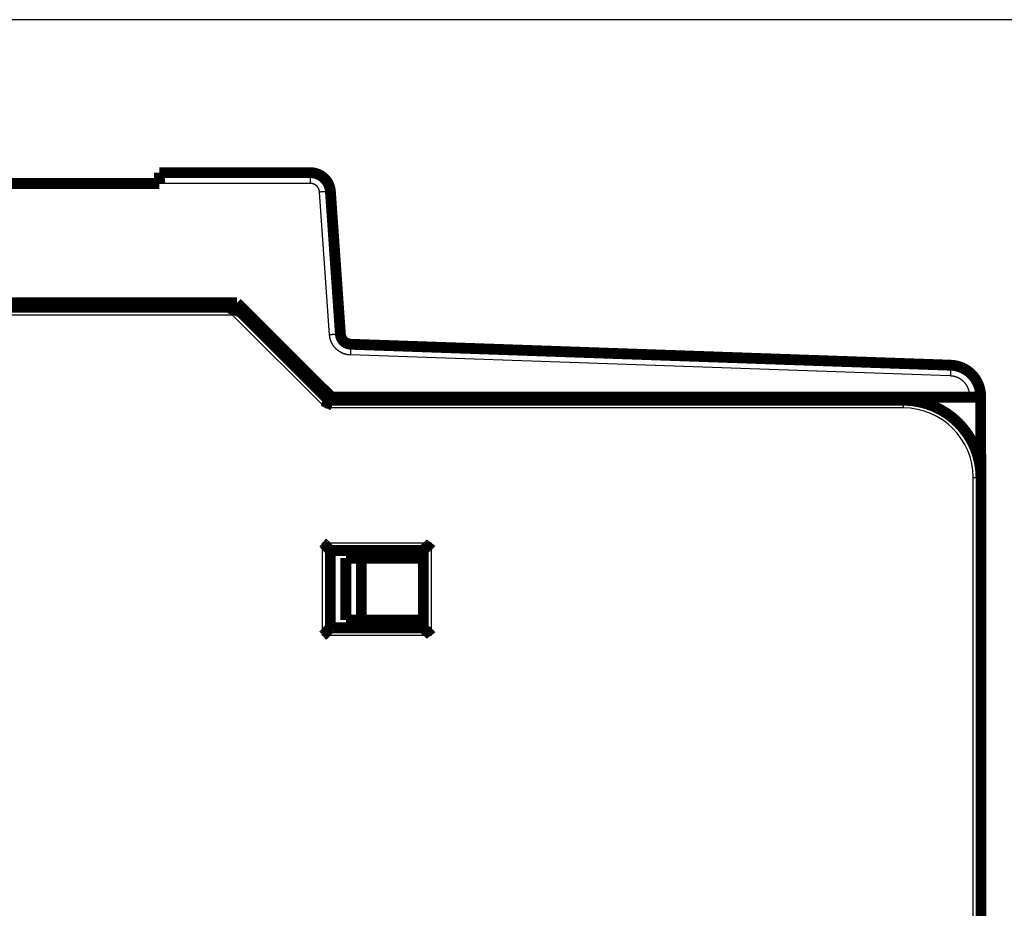
# Model space of a CAD drawing. Extents: x 34 to 1146, y 14 to 720.
# Drawn here: x 673 to 736, y 510 to 567 of the extents above; entities that cross this region are included whole.
import ezdxf

# ---------------------------------------------------------------- set-up
doc = ezdxf.new("R2010")
doc.units = 0
doc.linetypes.add('HIDDENNEW0', pattern=[4.5, 1.5, -1.5, 1.5])
doc.layers.add('MUOTOVIIVAT', color=40, linetype='HIDDENNEW0')
doc.layers.add('TANGVIIVATNONDEF', color=3, linetype='HIDDENNEW0')

msp = doc.modelspace()

# ---------------------------------------------------------------- linework, layer by layer
at = {"color": 3, "linetype": 'CONTINUOUS'}
msp.add_line((788.47072, 567.08494), (486.93542, 567.08494), dxfattribs=at)
at = {"layer": 'MUOTOVIIVAT', "color": 40, "linetype": 'CONTINUOUS', "const_width": 0.7}
for points in [[(681.67967, 557.20599), (691.4174, 557.20599)], [(681.67967, 557.20599), (681.67967, 556.5121)], [(684.62663, 557.20603), (684.62663, 557.20603), (684.62663, 557.20602), (684.62663, 557.20602), (684.62663, 557.20602), (684.62663, 557.20601), (684.62663, 557.20601), (684.62663, 557.206), (684.62663, 557.206), (684.62663, 557.206), (684.62663, 557.20599), (684.62663, 557.20599), (684.62663, 557.20599), (684.62663, 557.20598), (684.62663, 557.20598), (684.62663, 557.20598), (684.62663, 557.20597), (684.62663, 557.20597), (684.62663, 557.20596)], [(688.73269, 557.20596), (688.73269, 557.20596), (688.73269, 557.20597), (688.73269, 557.20597), (688.73269, 557.20597), (688.73269, 557.20598), (688.73269, 557.20598), (688.73269, 557.20598), (688.73269, 557.20599), (688.73269, 557.20599), (688.73269, 557.20599), (688.73269, 557.206), (688.73269, 557.206), (688.73269, 557.206), (688.73269, 557.20601), (688.73269, 557.20601), (688.73269, 557.20602), (688.73269, 557.20602), (688.73269, 557.20603)], [(681.67967, 556.50599), (669.57967, 556.50599)], [(692.71423, 555.99667), (693.35897, 546.77645)], [(588.80991, 548.51291), (686.60991, 548.51291)], [(638.78811, 548.80599), (686.68811, 548.80599)], [(686.60991, 548.51291), (692.60991, 542.51291)], [(686.68811, 548.80599), (692.78811, 542.70599)], [(694.03284, 546.1257), (732.75791, 544.77339)], [(692.60991, 542.51291), (729.70991, 542.51291)], [(692.78811, 542.70599), (733.98811, 542.70599)], [(733.98811, 542.70599), (734.68811, 542.70599)], [(734.68811, 542.77461), (734.68811, 542.70599)], [(734.68811, 542.70599), (734.68811, 537.62729)], [(734.68811, 539.01291), (734.70991, 539.01291)], [(734.70991, 539.01291), (734.70991, 537.51288)], [(734.70991, 537.51291), (734.70991, 485.19229)], [(692.70991, 527.81291), (692.70991, 532.81291)], [(692.70991, 532.81291), (698.70991, 532.81291)], [(693.70991, 532.31291), (694.70991, 532.31291)], [(693.70991, 528.31291), (693.70991, 532.31291)], [(694.70991, 532.31291), (698.70991, 532.31291)], [(694.70991, 528.31291), (694.70991, 532.31291)], [(698.70991, 532.81291), (698.70991, 527.81291)], [(694.70991, 528.31291), (693.70991, 528.31291)], [(698.70991, 528.31291), (694.70991, 528.31291)], [(698.70991, 527.81291), (692.70991, 527.81291)]]:
    msp.add_lwpolyline(points, dxfattribs=at)
for points in [[(692.71423, 555.99667, 0.39391048), (691.4174, 557.20599)], [(686.60992, 548.51289), (686.60986, 548.51257, -0.016536127), (686.60966, 548.51166, -0.000926133), (686.60932, 548.51014, -0.000900593), (686.60885, 548.50804, -0.001740229), (686.60822, 548.50537, -0.001819642), (686.60744, 548.50215, -0.001845781), (686.6065, 548.49838, -0.00182777), (686.6054, 548.4941, -0.001932328), (686.60411, 548.4893, -0.001942699), (686.60266, 548.48401, -0.002019667), (686.60102, 548.47823, -0.002032681), (686.59919, 548.47199, -0.002109181), (686.59717, 548.46529, -0.002128927), (686.59495, 548.45816, -0.002202727), (686.59252, 548.4506, -0.002227477), (686.58988, 548.44263, -0.002301428), (686.58701, 548.43427, -0.002330185), (686.58393, 548.42553, -0.002403046), (686.58062, 548.41641, -0.002437985), (686.57708, 548.40695, -0.002517211), (686.57329, 548.39715, -0.002548784), (686.56925, 548.38703, -0.002609912), (686.56497, 548.37659, -0.002671708), (686.56042, 548.36587, -0.002806494), (686.55561, 548.35486, -0.002742698), (686.55054, 548.34359, -0.002544976), (686.54522, 548.33206, -0.00221838), (686.53967, 548.32028, -0.001739358), (686.53392, 548.30826, -0.001365906), (686.52798, 548.296, -0.001018253), (686.52187, 548.28351, -0.00071936), (686.51562, 548.27081, -0.000401675), (686.50925, 548.25789, -0.000133157), (686.50278, 548.24477, 0.000154557), (686.49623, 548.23144, 0.000389678), (686.48962, 548.21793, 0.00063837), (686.48298, 548.20424, 0.000883648), (686.47631, 548.19036, 0.001189129), (686.46965, 548.17629, 0.001329713), (686.46303, 548.16212, 0.001384685), (686.45648, 548.14788, 0.001865147), (686.44993, 548.13326, 0.002719614), (686.44333, 548.11814, 0.002053353), (686.43719, 548.10385, 0.000271486), (686.43167, 548.09087, 0.003684331), (686.42497, 548.07395, 0.007403997), (686.41523, 548.0476, 0.003670666), (686.40281, 548.0129, 0.001877738)], [(693.35897, 546.77645, 0.38386403), (694.03284, 546.1257)], [(734.68811, 542.77461, 0.40402623), (732.75791, 544.77339)], [(692.60988, 542.51293), (692.60968, 542.51267, 0.019207845), (692.60915, 542.5119, 0.000859666), (692.60825, 542.51062, 0.001170464), (692.60703, 542.50885, 0.002526494), (692.60549, 542.50657, 0.002687051), (692.60367, 542.5038, 0.00274718), (692.60158, 542.50054, 0.002732841), (692.59923, 542.49679, 0.002898762), (692.59664, 542.49255, 0.002920375), (692.59384, 542.48784, 0.003040891), (692.59084, 542.48264, 0.003062528), (692.58767, 542.47697, 0.003178154), (692.58433, 542.47083, 0.003210269), (692.58084, 542.46422, 0.003325856), (692.57724, 542.45715, 0.003355086), (692.57353, 542.44962, 0.003447605), (692.56973, 542.44163, 0.003510138), (692.56586, 542.43319, 0.003674375), (692.56194, 542.42429, 0.003499073), (692.55798, 542.41496, 0.003106767), (692.55397, 542.40521, 0.002703786), (692.54991, 542.39505, 0.002268017), (692.5458, 542.38449, 0.001920592), (692.54163, 542.37357, 0.001610557), (692.53741, 542.36229, 0.001347072), (692.53312, 542.35067, 0.001088228), (692.52876, 542.33873, 0.000872284), (692.52434, 542.32648, 0.00065773), (692.51984, 542.31393, 0.000477537), (692.51526, 542.30112, 0.000291928), (692.51061, 542.28805, 0.000136618), (692.50588, 542.27474, -0.000027063), (692.50105, 542.2612, -0.000166305), (692.49614, 542.24746, -0.000318949), (692.49114, 542.23352, -0.000441979), (692.48605, 542.21941, -0.000572657), (692.48085, 542.20515, -0.000705239), (692.47555, 542.19074, -0.00087443), (692.47013, 542.17618, -0.000941973), (692.46464, 542.16157, -0.000955521), (692.45907, 542.14695, -0.001238221), (692.45327, 542.13203, -0.00174742), (692.4472, 542.1167, -0.001316662), (692.44144, 542.10226, -0.000210022), (692.43617, 542.08917, -0.002291266), (692.4291, 542.07239, -0.00452348), (692.41783, 542.04661, -0.00223609), (692.40283, 542.01288, -0.001146692)], [(734.70991, 537.51291, 0.41421356), (729.70991, 542.51291)], [(692.7099, 532.8129), (692.70945, 532.81327, -0.009923705), (692.70819, 532.81432, -0.000647835), (692.70609, 532.81608, -0.000567787), (692.70323, 532.81849, -0.001057517), (692.69963, 532.82157, -0.00111711), (692.69533, 532.82526, -0.001149063), (692.69036, 532.82957, -0.001156554), (692.68478, 532.83447, -0.001243329), (692.67859, 532.83995, -0.001273869), (692.67186, 532.84597, -0.001349692), (692.6646, 532.85254, -0.001386857), (692.65687, 532.85961, -0.001469136), (692.64869, 532.86719, -0.001516629), (692.6401, 532.87524, -0.001604775), (692.63114, 532.88376, -0.001662753), (692.62185, 532.89271, -0.001760118), (692.61226, 532.9021, -0.001829494), (692.60241, 532.91187, -0.001936666), (692.59232, 532.92204, -0.002021441), (692.58206, 532.93257, -0.002147325), (692.57164, 532.94345, -0.002241735), (692.5611, 532.95465, -0.002365987), (692.55047, 532.96617, -0.002227737), (692.53976, 532.97797, -0.001831953), (692.52896, 532.99004, -0.00149343), (692.51805, 533.00234, -0.001141273), (692.50704, 533.01487, -0.000839673), (692.49591, 533.02759, -0.000519013), (692.48467, 533.04049, -0.000244289), (692.4733, 533.05355, 0.00005324), (692.46179, 533.06673, 0.000307505), (692.45016, 533.08003, 0.000586326), (692.43837, 533.09341, 0.000829596), (692.42644, 533.10686, 0.001104605), (692.41434, 533.12035, 0.001329344), (692.40209, 533.13387, 0.001570834), (692.38968, 533.14737, 0.001827936), (692.37707, 533.16087, 0.002162962), (692.36426, 533.17433, 0.002285987), (692.35133, 533.18769, 0.002287671), (692.33828, 533.20088, 0.002883432), (692.3248, 533.21415, 0.003968136), (692.31075, 533.22755, 0.003008217), (692.29745, 533.24008, 0.00057725), (692.28532, 533.25134, 0.005082845), (692.26922, 533.26529, 0.00988037), (692.24372, 533.28608, 0.004882189), (692.20992, 533.31288, 0.002515598)], [(699.20991, 533.31288), (699.19849, 533.29733, -0.005352992), (699.18679, 533.28209, -0.00555666), (699.17479, 533.26719, -0.005453956), (699.16254, 533.2526, -0.005002051), (699.15006, 533.2383, -0.004676218), (699.13736, 533.22429, -0.004381424), (699.12448, 533.21055, -0.004104542), (699.11143, 533.19707, -0.003764302), (699.09824, 533.18383, -0.003470404), (699.08494, 533.17083, -0.003137947), (699.07154, 533.15804, -0.002844766), (699.05806, 533.14546, -0.002506608), (699.04454, 533.13307, -0.002208939), (699.03099, 533.12086, -0.001866955), (699.01744, 533.10882, -0.001563718), (699.00391, 533.09692, -0.001214009), (698.99042, 533.08517, -0.000902205), (698.977, 533.07355, -0.000542663), (698.96367, 533.06204, -0.000216359), (698.95045, 533.05063, 0.000163453), (698.93737, 533.0393, 0.000502029), (698.92445, 533.02805, 0.000884891), (698.91171, 533.01686, 0.001271254), (698.89917, 533.00572, 0.001754794), (698.88687, 532.99461, 0.002018777), (698.87481, 532.98354, 0.002112091), (698.86302, 532.97253, 0.002092463), (698.85152, 532.96162, 0.001928866), (698.84034, 532.95084, 0.00182793), (698.82947, 532.94021, 0.00173917), (698.81896, 532.92979, 0.001672383), (698.8088, 532.9196, 0.001579538), (698.79903, 532.90966, 0.001518582), (698.78966, 532.90002, 0.001439587), (698.78072, 532.89072, 0.001389582), (698.7722, 532.88176, 0.00131661), (698.76416, 532.87321, 0.0012757), (698.75659, 532.86508, 0.001211478), (698.74952, 532.85742, 0.001175499), (698.74296, 532.85024, 0.00110826), (698.73695, 532.8436, 0.001090959), (698.73147, 532.8375, 0.001053367), (698.72656, 532.83199, 0.001007339), (698.72227, 532.82714, 0.000888449), (698.71867, 532.82303, 0.000980954), (698.71551, 532.8194, 0.00106492), (698.71259, 532.81602, 0.0011441), (698.70993, 532.8129, 0.001511171)], [(692.7099, 527.81291), (692.70945, 527.81254, 0.010283668), (692.70819, 527.81149, 0.000686281), (692.70609, 527.80973, 0.000581104), (692.70323, 527.80732, 0.001064187), (692.69963, 527.80424, 0.001121057), (692.69533, 527.80055, 0.001151696), (692.69036, 527.79624, 0.001158404), (692.68478, 527.79134, 0.001244692), (692.67859, 527.78586, 0.001274903), (692.67186, 527.77984, 0.001350496), (692.6646, 527.77327, 0.001387493), (692.65687, 527.7662, 0.001469642), (692.64869, 527.75862, 0.001517037), (692.6401, 527.75057, 0.001605102), (692.63114, 527.74205, 0.001663016), (692.62185, 527.7331, 0.001760326), (692.61226, 527.72371, 0.001829659), (692.60241, 527.71394, 0.001936791), (692.59232, 527.70377, 0.002021532), (692.58206, 527.69324, 0.002147385), (692.57164, 527.68236, 0.00224177), (692.5611, 527.67116, 0.002365998), (692.55047, 527.65964, 0.002227742), (692.53976, 527.64784, 0.001831968), (692.52896, 527.63578, 0.001493454), (692.51805, 527.62347, 0.001141306), (692.50704, 527.61094, 0.000839715), (692.49591, 527.59822, 0.000519063), (692.48467, 527.58532, 0.000244347), (692.4733, 527.57227, -0.000053174), (692.46179, 527.55908, -0.00030743), (692.45016, 527.54578, -0.000586243), (692.43837, 527.5324, -0.000829505), (692.42644, 527.51895, -0.001104503), (692.41434, 527.50546, -0.001329234), (692.40209, 527.49195, -0.001570714), (692.38968, 527.47844, -0.001827804), (692.37707, 527.46494, -0.002162815), (692.36426, 527.45148, -0.002285834), (692.35133, 527.43812, -0.002287519), (692.33828, 527.42493, -0.002883247), (692.3248, 527.41166, -0.003967887), (692.31075, 527.39826, -0.003008024), (692.29745, 527.38573, -0.000577205), (692.28532, 527.37447, -0.005082528), (692.26922, 527.36052, -0.009879747), (692.24372, 527.33973, -0.004881872), (692.20992, 527.31293, -0.002515432)], [(699.20991, 527.31293), (699.19849, 527.32848, 0.005353128), (699.18679, 527.34372, 0.005556815), (699.17479, 527.35862, 0.005454127), (699.16254, 527.37321, 0.005002227), (699.15006, 527.38751, 0.004676399), (699.13736, 527.40152, 0.004381609), (699.12448, 527.41526, 0.004104729), (699.11143, 527.42874, 0.003764487), (699.09824, 527.44198, 0.003470588), (699.08494, 527.45498, 0.003138125), (699.07154, 527.46777, 0.002844939), (699.05806, 527.48035, 0.002506773), (699.04454, 527.49274, 0.002209098), (699.03099, 527.50495, 0.001867104), (699.01744, 527.51699, 0.001563858), (699.00391, 527.52889, 0.001214137), (698.99042, 527.54064, 0.000902322), (698.977, 527.55226, 0.000542767), (698.96367, 527.56377, 0.000216451), (698.95045, 527.57519, -0.000163375), (698.93737, 527.58651, -0.000501964), (698.92445, 527.59776, -0.000884841), (698.91171, 527.60895, -0.001271218), (698.89917, 527.62009, -0.001754778), (698.88687, 527.6312, -0.002018768), (698.87481, 527.64227, -0.002112078), (698.86302, 527.65328, -0.002092441), (698.85152, 527.66419, -0.001928824), (698.84034, 527.67498, -0.001827871), (698.82947, 527.6856, -0.001739093), (698.81896, 527.69602, -0.001672288), (698.8088, 527.70622, -0.00157942), (698.79903, 527.71615, -0.00151844), (698.78966, 527.72579, -0.001439415), (698.78072, 527.73509, -0.001389379), (698.7722, 527.74405, -0.00131637), (698.76416, 527.7526, -0.00127541), (698.75659, 527.76073, -0.001211118), (698.74952, 527.76839, -0.00117508), (698.74296, 527.77557, -0.001107796), (698.73695, 527.78221, -0.001090311), (698.73147, 527.78831, -0.001052324), (698.72656, 527.79382, -0.001006322), (698.72227, 527.79867, -0.000888173), (698.71867, 527.80278, -0.00097883), (698.71551, 527.80641, -0.001056574), (698.71259, 527.80979, -0.001132855), (698.70993, 527.81291, -0.001499325)]]:
    msp.add_lwpolyline(points, format="xyb", dxfattribs=at)
at = {"layer": 'TANGVIIVATNONDEF', "color": 3, "linetype": 'CONTINUOUS'}
for p, q in [((691.4174, 557.20599), (691.4174, 556.5121)), ((691.4174, 556.5121), (681.67967, 556.5121)), ((692.66068, 546.73373), (692.01594, 555.95395)), ((686.4028, 548.01291), (589.01702, 548.01291)), ((692.4028, 542.01291), (686.4028, 548.01291)), ((732.73348, 544.07993), (694.00841, 545.43224)), ((729.70991, 542.01291), (729.70991, 542.51291)), ((733.98811, 542.70599), (733.98811, 542.78072)), ((729.70991, 542.01291), (692.4028, 542.01291)), ((734.20991, 537.51291), (734.70991, 537.51291)), ((734.20991, 485.19229), (734.20991, 537.51291)), ((692.20991, 527.31291), (692.20991, 533.31291)), ((692.20991, 533.31291), (699.20991, 533.31291)), ((699.20991, 533.31291), (699.20991, 527.31291)), ((699.20991, 527.31291), (692.20991, 527.31291))]:
    msp.add_line(p, q, dxfattribs=at)
for points in [[(692.01595, 555.95397), (692.01491, 555.96678, 0.005346677), (692.0136, 555.97955, 0.005355538), (692.01201, 555.99231, 0.005344593), (692.01015, 556.00503, 0.00532298), (692.00801, 556.01771, 0.005310271), (692.00561, 556.03035, 0.00530141), (692.00293, 556.04293, 0.005295157), (691.99999, 556.05546, 0.005291309), (691.99678, 556.06792, 0.005290502), (691.99331, 556.08031, 0.005292815), (691.98957, 556.09263, 0.005297535), (691.98558, 556.10487, 0.005306134), (691.98132, 556.11701, 0.005316044), (691.9768, 556.12906, 0.005329773), (691.97202, 556.14102, 0.005346089), (691.967, 556.15286, 0.005369004), (691.96171, 556.1646, 0.005385769), (691.95617, 556.17621, 0.00540025), (691.95038, 556.1877, 0.005395896), (691.94435, 556.19907, 0.005371114), (691.93807, 556.2103, 0.005353792), (691.93155, 556.22139, 0.005339461), (691.92479, 556.23234, 0.00532838), (691.91781, 556.24314, 0.005317687), (691.91059, 556.25379, 0.005310676), (691.90315, 556.26429, 0.005305527), (691.89548, 556.27462, 0.005303227), (691.8876, 556.28478, 0.005303129), (691.8795, 556.29478, 0.005305547), (691.87119, 556.3046, 0.005311), (691.86267, 556.31424, 0.005317649), (691.85395, 556.3237, 0.005327056), (691.84503, 556.33296, 0.005339828), (691.83591, 556.34204, 0.005359101), (691.8266, 556.35091, 0.005367692), (691.8171, 556.35958, 0.0053677), (691.80741, 556.36804, 0.005359114), (691.79755, 556.3763, 0.005339847), (691.78751, 556.38433, 0.005327079), (691.7773, 556.39216, 0.005317678), (691.76692, 556.39976, 0.005311037), (691.75639, 556.40714, 0.005305598), (691.74569, 556.4143, 0.005303181), (691.73485, 556.42122, 0.005303275), (691.72386, 556.42791, 0.005305605), (691.71274, 556.43437, 0.005310825), (691.70147, 556.44059, 0.005317765), (691.69008, 556.44657, 0.005328257), (691.67856, 556.45229, 0.00533964), (691.66692, 556.45778, 0.005354754), (691.65516, 556.463, 0.00537103), (691.64329, 556.46798, 0.005393091), (691.63132, 556.47269, 0.005401392), (691.61925, 556.47715, 0.005396865), (691.60707, 556.48134, 0.005367759), (691.59482, 556.48527, 0.005313754), (691.58249, 556.48893, 0.005343254), (691.57007, 556.49234, 0.005437155), (691.55756, 556.49547, 0.005275518), (691.54504, 556.49834, 0.004920421), (691.53253, 556.50093, 0.005423168), (691.51977, 556.50327, 0.00646374), (691.50667, 556.50533, 0.004909658), (691.49433, 556.50711, 0.001679005), (691.48316, 556.50859, 0.006931511), (691.46876, 556.50987, 0.011994225), (691.44654, 556.51104, 0.00587529), (691.41741, 556.51208, 0.003108703)], [(692.71424, 555.99671), (692.71345, 555.99694, 0.23267762), (692.71098, 555.99706, 0.020388586), (692.70678, 555.99707, 0.007087491), (692.70085, 555.99695, 0.003800814), (692.69302, 555.99671, 0.002285981), (692.68331, 555.99633, 0.001547718), (692.67163, 555.99581, 0.001103506), (692.65803, 555.99516, 0.000845379), (692.64242, 555.99437, 0.000660444), (692.62489, 555.99343, 0.000538823), (692.60541, 555.99235, 0.000444573), (692.58408, 555.99114, 0.000378371), (692.56091, 555.98978, 0.000324684), (692.53606, 555.9883, 0.000285173), (692.50954, 555.98669, 0.000251207), (692.48157, 555.98497, 0.00022447), (692.4522, 555.98313, 0.000204067), (692.4216, 555.98119, 0.000189278), (692.38985, 555.97916, 0.000170121), (692.35733, 555.97706, 0.0001497), (692.32424, 555.97489, 0.00015163), (692.29004, 555.97264, 0.000164525), (692.25462, 555.97028, 0.000123023), (692.22105, 555.96804, 0.000052249), (692.19047, 555.96598, 0.000153578), (692.15162, 555.96334, 0.000244573), (692.09267, 555.95928, 0.000121825), (692.01595, 555.95397, 0.000066422)], [(693.35895, 546.77644), (693.35815, 546.77668, 0.23471481), (693.35569, 546.7768, 0.020542074), (693.35149, 546.77681, 0.00713723), (693.34556, 546.77669, 0.003826616), (693.33773, 546.77645, 0.002301177), (693.32803, 546.77607, 0.00155787), (693.31635, 546.77556, 0.001110673), (693.30275, 546.77491, 0.000850831), (693.28714, 546.77411, 0.000664679), (693.26961, 546.77318, 0.000542262), (693.25012, 546.7721, 0.0004474), (693.2288, 546.77089, 0.000380769), (693.20563, 546.76953, 0.000326736), (693.18078, 546.76805, 0.000286971), (693.15426, 546.76644, 0.000252788), (693.12629, 546.76472, 0.000225879), (693.09692, 546.76288, 0.000205346), (693.06632, 546.76094, 0.000190463), (693.03456, 546.75891, 0.000171184), (693.00205, 546.7568, 0.000150635), (692.96896, 546.75464, 0.000152575), (692.93476, 546.75239, 0.00016555), (692.89934, 546.75003, 0.000123789), (692.86576, 546.74778, 0.000052573), (692.83518, 546.74572, 0.000154532), (692.79634, 546.74308, 0.000246089), (692.73738, 546.73902, 0.000122579), (692.66066, 546.7337, 0.000066833)], [(694.00841, 545.43226), (693.97912, 545.4336, -0.005227775), (693.94988, 545.43554, -0.005238765), (693.92068, 545.4381, -0.005230359), (693.89153, 545.44127, -0.005210372), (693.86245, 545.44506, -0.005198893), (693.83346, 545.44944, -0.005190782), (693.80457, 545.45444, -0.005184973), (693.77578, 545.46003, -0.005180783), (693.74712, 545.46623, -0.005179419), (693.71859, 545.47302, -0.005180464), (693.69021, 545.4804, -0.005183719), (693.66199, 545.48837, -0.005190055), (693.63395, 545.49694, -0.005197634), (693.60608, 545.50607, -0.005208291), (693.57842, 545.51581, -0.005221266), (693.55097, 545.52611, -0.00523975), (693.52374, 545.53699, -0.005252991), (693.49675, 545.54844, -0.005264199), (693.47001, 545.56047, -0.00525939), (693.44353, 545.57305, -0.00523729), (693.41732, 545.5862, -0.005221857), (693.39139, 545.59988, -0.005209234), (693.36575, 545.61411, -0.005199613), (693.34041, 545.62886, -0.005190629), (693.31539, 545.64415, -0.005184967), (693.29068, 545.65995, -0.00518124), (693.26632, 545.67627, -0.005180066), (693.2423, 545.69308, -0.005181151), (693.21864, 545.7104, -0.00518448), (693.19533, 545.72819, -0.005190849), (693.17242, 545.74648, -0.005198174), (693.14988, 545.76524, -0.00520822), (693.12775, 545.78447, -0.005221439), (693.10602, 545.80416, -0.005241101), (693.08472, 545.8243, -0.005249863), (693.06385, 545.84489, -0.005249869), (693.04342, 545.86592, -0.005241111), (693.02342, 545.88736, -0.00522144), (693.00389, 545.90923, -0.005208213), (692.98481, 545.93149, -0.005198155), (692.96621, 545.95416, -0.005190824), (692.94808, 545.9772, -0.005184447), (692.93044, 546.00063, -0.005181104), (692.91328, 546.0244, -0.005179989), (692.89663, 546.04854, -0.005181173), (692.88048, 546.07301, -0.005184942), (692.86485, 546.09782, -0.005190516), (692.84974, 546.12295, -0.005199281), (692.83516, 546.14839, -0.005209168), (692.82111, 546.17412, -0.005222502), (692.80761, 546.20015, -0.005236923), (692.79466, 546.22645, -0.005256434), (692.78228, 546.25303, -0.005264719), (692.77045, 546.27986, -0.005262286), (692.7592, 546.30694, -0.00523596), (692.7485, 546.33424, -0.005185737), (692.7384, 546.36175, -0.005216438), (692.72886, 546.38949, -0.005309788), (692.71991, 546.41747, -0.00515267), (692.71154, 546.44552, -0.004806281), (692.70379, 546.47356, -0.005298146), (692.69657, 546.50222, -0.006314882), (692.68989, 546.53171, -0.004795399), (692.68397, 546.55949, -0.001639409), (692.6789, 546.58467, -0.00676966), (692.67377, 546.61723, -0.011705059), (692.66763, 546.6676, -0.005729776), (692.66066, 546.7337, -0.003031116)], [(694.03282, 546.12572), (694.03278, 546.12495, 0.009504847), (694.03269, 546.12252, 0.000669336), (694.03254, 546.11838, 0.00023042), (694.03232, 546.1125, 0.000123214), (694.03204, 546.10475, 0.000074024), (694.0317, 546.09514, 0.00005009), (694.03128, 546.08357, 0.000035702), (694.0308, 546.0701, 0.000027342), (694.03025, 546.05463, 0.000021357), (694.02964, 546.03727, 0.00001742), (694.02895, 546.01796, 0.00001437), (694.02821, 545.99683, 0.000012227), (694.0274, 545.97387, 0.00001049), (694.02653, 545.94924, 0.000009211), (694.0256, 545.92295, 0.000008112), (694.02463, 545.89521, 0.000007247), (694.0236, 545.86609, 0.000006586), (694.02254, 545.83573, 0.000006107), (694.02143, 545.80422, 0.000005487), (694.0203, 545.77194, 0.000004826), (694.01914, 545.73909, 0.000004887), (694.01795, 545.70511, 0.000005302), (694.01672, 545.66991, 0.000003961), (694.01555, 545.63654, 0.000001678), (694.01449, 545.60613, 0.000004944), (694.01313, 545.56746, 0.000007867), (694.01108, 545.50872, 0.000003912), (694.00841, 545.43226, 0.000002131)], [(732.75791, 544.77343), (732.75787, 544.77266, 0.010341574), (732.75778, 544.77023, 0.00072984), (732.75762, 544.76608, 0.000251316), (732.75741, 544.76021, 0.000134401), (732.75713, 544.75245, 0.000080751), (732.75678, 544.74284, 0.000054644), (732.75637, 544.73127, 0.000038949), (732.75589, 544.7178, 0.000029829), (732.75534, 544.70233, 0.0000233), (732.75472, 544.68496, 0.000019005), (732.75404, 544.66565, 0.000015678), (732.75329, 544.64452, 0.00001334), (732.75248, 544.62156, 0.000011445), (732.75161, 544.59692, 0.00001005), (732.75068, 544.57063, 0.000008851), (732.74971, 544.54289, 0.000007906), (732.74868, 544.51376, 0.000007186), (732.74762, 544.4834, 0.000006663), (732.74651, 544.45189, 0.000005986), (732.74538, 544.41961, 0.000005265), (732.74423, 544.38675, 0.000005332), (732.74304, 544.35277, 0.000005785), (732.74181, 544.31757, 0.000004321), (732.74064, 544.28419, 0.000001831), (732.73957, 544.25378, 0.000005395), (732.73822, 544.21511, 0.000008584), (732.73617, 544.15636, 0.000004269), (732.7335, 544.0799, 0.000002325)], [(733.98808, 542.78069), (733.98776, 542.80921, 0.005478977), (733.98682, 542.83771, 0.005491857), (733.98525, 542.86619, 0.005482349), (733.98306, 542.89462, 0.005459385), (733.98024, 542.92301, 0.005446221), (733.9768, 542.95132, 0.005436917), (733.97274, 542.97956, 0.005430254), (733.96807, 543.0077, 0.005425409), (733.96278, 543.03573, 0.005423821), (733.95689, 543.06365, 0.00542497), (733.95039, 543.09142, 0.005428668), (733.94328, 543.11905, 0.00543587), (733.93557, 543.14651, 0.00544451), (733.92726, 543.1738, 0.005456651), (733.91835, 543.2009, 0.005471454), (733.90886, 543.22779, 0.005492535), (733.89876, 543.25447, 0.005507615), (733.88808, 543.28091, 0.005520339), (733.87681, 543.30711, 0.005514743), (733.86497, 543.33306, 0.00548937), (733.85255, 543.35874, 0.005471633), (733.83959, 543.38414, 0.005457118), (733.82605, 543.40925, 0.00544605), (733.81198, 543.43406, 0.005435732), (733.79737, 543.45856, 0.005429231), (733.78223, 543.48273, 0.005424967), (733.76655, 543.50657, 0.005423641), (733.75038, 543.53006, 0.005424928), (733.73368, 543.55319, 0.005428795), (733.71649, 543.57595, 0.005436173), (733.6988, 543.59832, 0.005444647), (733.68063, 543.62031, 0.005456259), (733.66198, 543.64189, 0.005471515), (733.64286, 543.66305, 0.005494185), (733.62328, 543.68378, 0.005504288), (733.60324, 543.70408, 0.005504293), (733.58276, 543.72393, 0.005494195), (733.56185, 543.74332, 0.005471532), (733.54051, 543.76225, 0.005456278), (733.51876, 543.78071, 0.005444675), (733.49661, 543.79868, 0.005436208), (733.47408, 543.81617, 0.005428846), (733.45117, 543.83316, 0.00542498), (733.4279, 543.84966, 0.00542369), (733.40427, 543.86563, 0.005425046), (733.3803, 543.8811, 0.005429383), (733.35599, 543.89602, 0.005435814), (733.33137, 543.91043, 0.005445934), (733.30643, 543.92427, 0.005457304), (733.2812, 543.93758, 0.005472599), (733.25568, 543.95032, 0.005489297), (733.22989, 543.9625, 0.005511972), (733.20384, 543.97409, 0.005521293), (733.17753, 543.98511, 0.00551797), (733.15098, 543.99554, 0.005489443), (733.12421, 544.0054, 0.005435474), (733.09724, 544.01465, 0.00546672), (733.07005, 544.02332, 0.005563906), (733.04263, 544.03138, 0.005399022), (733.01516, 544.03885, 0.005035892), (732.9877, 544.0457, 0.005551364), (732.95964, 544.05198, 0.006617801), (732.93078, 544.05768, 0.005025628), (732.90361, 544.06267, 0.001716422), (732.87897, 544.06689, 0.007097093), (732.84716, 544.07091, 0.012279378), (732.798, 544.07527, 0.006011647), (732.7335, 544.0799, 0.003179526)], [(734.68811, 542.77461), (734.68734, 542.7749, 0.23425822), (734.68488, 542.77519, 0.020567412), (734.68069, 542.77549, 0.007149498), (734.67476, 542.77579, 0.003834043), (734.66693, 542.7761, 0.00230591), (734.65721, 542.7764, 0.001561186), (734.64552, 542.7767, 0.001113094), (734.63189, 542.777, 0.000852724), (734.61625, 542.7773, 0.00066618), (734.59869, 542.77759, 0.000543505), (734.57916, 542.77788, 0.000448438), (734.55778, 542.77815, 0.000381664), (734.53456, 542.77842, 0.000327512), (734.50964, 542.77868, 0.000287661), (734.48306, 542.77892, 0.000253402), (734.455, 542.77915, 0.000226435), (734.42556, 542.77937, 0.000205857), (734.39487, 542.77957, 0.000190941), (734.36303, 542.77976, 0.000171621), (734.33042, 542.77992, 0.000151025), (734.29724, 542.78008, 0.000152974), (734.26294, 542.78021, 0.000165985), (734.22742, 542.78033, 0.000124124), (734.19376, 542.78043, 0.000052725), (734.16309, 542.78051, 0.000154951), (734.12413, 542.78058, 0.000246774), (734.06501, 542.78064, 0.000122936), (733.98808, 542.78069, 0.000067033)]]:
    msp.add_lwpolyline(points, format="xyb", dxfattribs=at)
msp.add_arc((729.70991, 537.51291), 4.5, 0, 90, dxfattribs=at)

doc.saveas('drawing.dxf')
